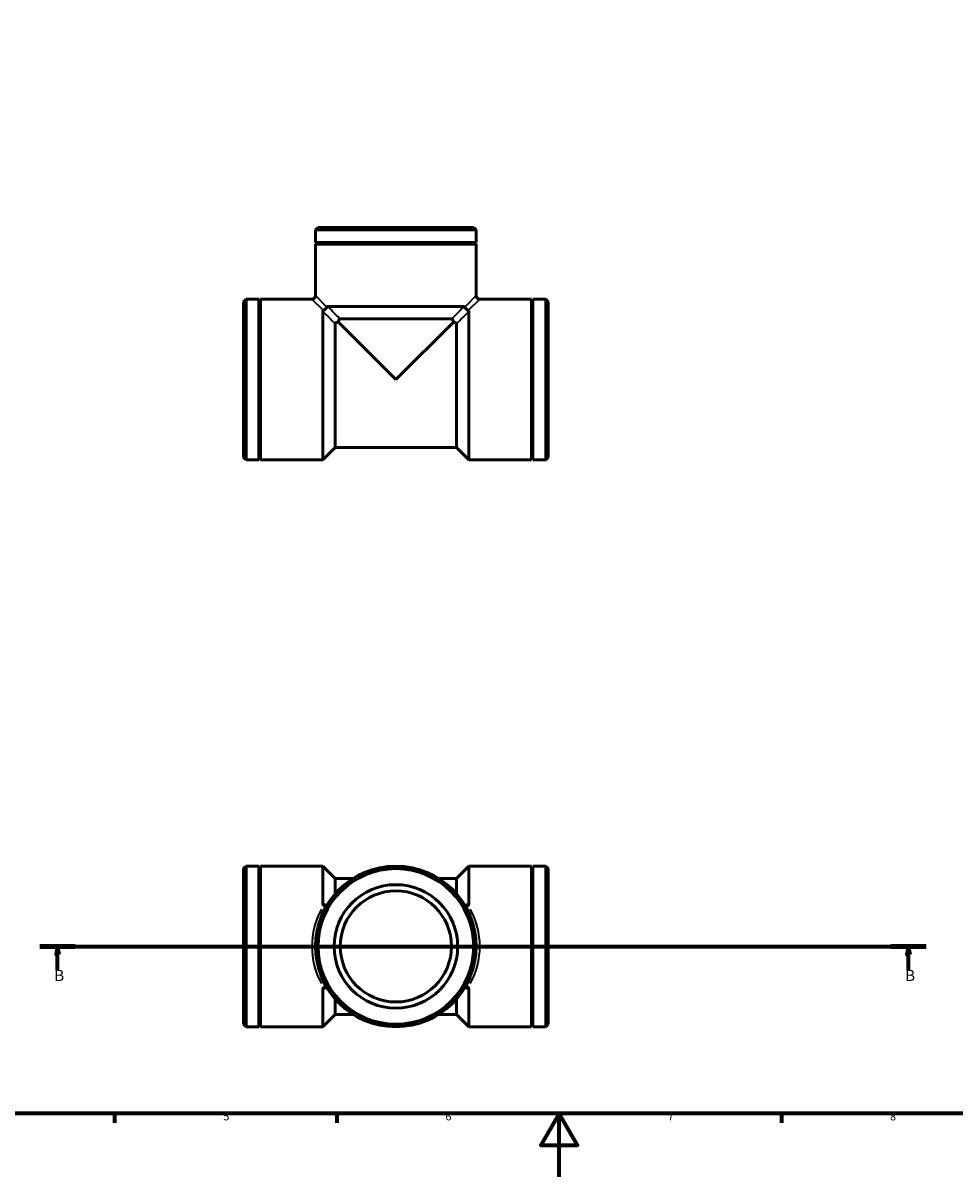
# Model space of a CAD drawing. Units: millimetres. Extents: x 0 to 905, y 0 to 732.
# Drawn here: x 252 to 545, y 0 to 364 of the extents above; entities that cross this region are included whole.
import ezdxf

# ---------------------------------------------------------------- set-up
doc = ezdxf.new("R2010")
doc.units = ezdxf.units.MM
doc.linetypes.add('CHAIN', pattern=[0.7087, 0.4724, -0.0591, 0.1181, -0.0591])
for name, color, linetype, lineweight in [('Border (ISO)', 7, 'Continuous', 70), ('Section Line (ISO)', 7, 'CHAIN', 70), ('Visible (ISO)', 7, 'Continuous', 50), ('Visible Narrow (ISO)', 7, 'Continuous', 35)]:
    doc.layers.add(name, color=color, linetype=linetype, lineweight=lineweight)
doc.styles.add('Label Text (ISO)', font='tahoma.ttf')
doc.styles.add('Note Text (ISO)', font='tahoma.ttf')

# ---------------------------------------------------------------- blocks, each defined once
blk = doc.blocks.new('Borders Default Border')
at = {"layer": 'Border (ISO)'}
for p, q in [((280.33, 20), (280.33, 17.1)), ((350.42, 20), (350.42, 17.1)), ((490.58, 20), (490.58, 17.1))]:
    blk.add_line(p, q, dxfattribs=at)
at = {"layer": 'Border (ISO)', "flags": 128}
for points in [[(20, 20), (20, 574), (821, 574), (821, 20), (20, 20)], [(420.5, 0), (420.5, 20), (414.73, 10), (426.27, 10), (420.5, 20)]]:
    blk.add_lwpolyline(points, dxfattribs=at)
at = {"layer": 'Border (ISO)', "color": 232, "true_color": 0xca0064, "char_height": 2.5, "attachment_point": 7, "style": 'Note Text (ISO)'}
for s, insert in [('5', (314.64, 17.05)), ('6', (384.66, 17.05)), ('7', (454.77, 17.1)), ('8', (524.81, 17.04))]:
    blk.add_mtext(s, dxfattribs=dict(at, insert=insert))
blk = doc.blocks.new('2dTransSection0')
at = {"layer": 'Section Line (ISO)', "linetype": 'CHAIN'}
blk.add_line((256.82, 72.7), (536.21, 72.7), dxfattribs=at)
at = {"layer": 'Section Line (ISO)', "linetype": 'Continuous', "lineweight": 140}
for p, q in [((256.82, 72.7), (267.98, 72.7)), ((525.05, 72.7), (536.21, 72.7))]:
    blk.add_line(p, q, dxfattribs=at)
at = {"layer": 'Section Line (ISO)', "linetype": 'Continuous'}
for p, q in [((262.4, 72.7), (261.9, 70.2)), ((261.9, 70.2), (262.9, 70.2)), ((262.4, 70.2), (262.4, 72.7)), ((262.9, 70.2), (262.4, 72.7)), ((262.4, 65.21), (262.4, 70.2)), ((530.63, 72.7), (530.13, 70.2)), ((530.13, 70.2), (531.13, 70.2)), ((530.63, 70.2), (530.63, 72.7)), ((531.13, 70.2), (530.63, 72.7)), ((530.63, 65.21), (530.63, 70.2))]:
    blk.add_line(p, q, dxfattribs=at)
at = {"layer": 'Section Line (ISO)', "linetype": 'Continuous', "flags": 128}
for points in [[(262.9, 70.2), (262.4, 72.7), (261.9, 70.2), (262.9, 70.2)], [(531.13, 70.2), (530.63, 72.7), (530.13, 70.2), (531.13, 70.2)]]:
    blk.add_lwpolyline(points, dxfattribs=at)
at = {"layer": 'Section Line (ISO)'}
for points in [[(262.9, 70.2), (262.4, 72.7), (261.9, 70.2), (262.9, 70.2)], [(531.13, 70.2), (530.63, 72.7), (530.13, 70.2), (531.13, 70.2)]]:
    blk.add_solid(points, dxfattribs=at)
at = {"layer": 'Section Line (ISO)', "char_height": 3.5, "attachment_point": 7, "style": 'Label Text (ISO)'}
for insert in [(261.33, 60.7), (529.56, 60.7)]:
    blk.add_mtext('B', dxfattribs=dict(at, insert=insert))

msp = doc.modelspace()

# ---------------------------------------------------------------- linework, layer by layer
at = {"layer": 'Visible (ISO)'}
for p, q in [((344.491, 299.5), (343.712, 298.721)), ((394.35, 298.721), (343.712, 298.721)), ((343.712, 294.708), (343.712, 298.721)), ((344.491, 299.5), (393.571, 299.5)), ((393.571, 299.5), (394.35, 298.721)), ((394.35, 294.708), (394.35, 298.721)), ((394.35, 294.708), (343.712, 294.708)), ((344.212, 294.458), (343.712, 294.708)), ((344.212, 294.458), (343.712, 294.208)), ((394.35, 294.208), (343.712, 294.208)), ((343.712, 277.987), (343.712, 294.208)), ((393.85, 294.458), (344.212, 294.458)), ((393.85, 294.458), (394.35, 294.708)), ((393.85, 294.458), (394.35, 294.208)), ((394.35, 277.987), (394.35, 294.208)), ((321.031, 276.04), (321.81, 276.819)), ((321.81, 276.819), (321.81, 226.181)), ((325.823, 276.819), (321.81, 276.819)), ((325.823, 276.819), (325.823, 226.181)), ((326.073, 276.319), (325.823, 276.819)), ((326.073, 276.319), (326.323, 276.819)), ((326.323, 276.819), (326.323, 226.181)), ((342.544, 276.819), (326.323, 276.819)), ((395.519, 276.819), (411.74, 276.819)), ((411.74, 226.181), (411.74, 276.819)), ((411.99, 276.319), (411.74, 276.819)), ((411.99, 276.319), (412.24, 276.819)), ((412.24, 226.181), (412.24, 276.819)), ((412.24, 276.819), (416.252, 276.819)), ((416.252, 226.181), (416.252, 276.819)), ((417.031, 276.04), (416.252, 276.819)), ((321.031, 226.96), (321.031, 276.04)), ((326.073, 276.319), (326.073, 226.681)), ((346.031, 272.973), (346.031, 226.181)), ((390.504, 274.5), (347.558, 274.5)), ((392.031, 226.181), (392.031, 272.973)), ((411.99, 226.681), (411.99, 276.319)), ((417.031, 276.04), (417.031, 226.96)), ((350.917, 269.615), (369.031, 251.5)), ((386.631, 270.605), (351.432, 270.605)), ((369.031, 251.5), (387.146, 269.615)), ((349.926, 269.1), (349.926, 230.076)), ((388.136, 230.076), (388.136, 269.1)), ((349.926, 230.076), (346.031, 226.181)), ((349.926, 230.076), (388.136, 230.076)), ((388.136, 230.076), (392.031, 226.181)), ((321.031, 226.96), (321.81, 226.181)), ((325.823, 226.181), (321.81, 226.181)), ((326.073, 226.681), (325.823, 226.181)), ((326.073, 226.681), (326.323, 226.181)), ((346.031, 226.181), (326.323, 226.181)), ((392.031, 226.181), (411.74, 226.181)), ((411.99, 226.681), (411.74, 226.181)), ((411.99, 226.681), (412.24, 226.181)), ((412.24, 226.181), (416.252, 226.181)), ((417.031, 226.96), (416.252, 226.181)), ((321.031, 97.242), (321.81, 98.021)), ((321.031, 48.163), (321.031, 97.242)), ((321.81, 98.021), (321.81, 47.384)), ((325.823, 98.021), (321.81, 98.021)), ((325.823, 98.021), (325.823, 47.384)), ((326.073, 97.521), (325.823, 98.021)), ((326.073, 97.521), (326.323, 98.021)), ((326.073, 97.521), (326.073, 47.884)), ((326.323, 98.021), (326.323, 47.384)), ((346.031, 98.021), (326.323, 98.021)), ((346.031, 98.021), (346.031, 86.117)), ((349.926, 94.126), (346.031, 98.021)), ((388.136, 94.126), (392.031, 98.021)), ((392.031, 86.117), (392.031, 98.021)), ((392.031, 98.021), (411.74, 98.021)), ((411.74, 47.384), (411.74, 98.021)), ((411.99, 97.521), (411.74, 98.021)), ((411.99, 97.521), (412.24, 98.021)), ((411.99, 47.884), (411.99, 97.521)), ((412.24, 47.384), (412.24, 98.021)), ((412.24, 98.021), (416.252, 98.021)), ((416.252, 47.384), (416.252, 98.021)), ((417.031, 97.242), (416.252, 98.021)), ((417.031, 97.242), (417.031, 48.163)), ((349.926, 94.126), (349.926, 89.317)), ((349.926, 94.126), (355.538, 94.126)), ((382.525, 94.126), (388.136, 94.126)), ((388.136, 89.317), (388.136, 94.126)), ((346.031, 59.288), (346.031, 47.384)), ((392.031, 47.384), (392.031, 59.288)), ((349.926, 56.088), (349.926, 51.279)), ((388.136, 51.279), (388.136, 56.088)), ((349.926, 51.279), (346.031, 47.384)), ((349.926, 51.279), (355.538, 51.279)), ((382.525, 51.279), (388.136, 51.279)), ((388.136, 51.279), (392.031, 47.384)), ((321.031, 48.163), (321.81, 47.384)), ((325.823, 47.384), (321.81, 47.384)), ((326.073, 47.884), (325.823, 47.384)), ((326.073, 47.884), (326.323, 47.384)), ((346.031, 47.384), (326.323, 47.384)), ((392.031, 47.384), (411.74, 47.384)), ((411.99, 47.884), (411.74, 47.384)), ((411.99, 47.884), (412.24, 47.384)), ((412.24, 47.384), (416.252, 47.384)), ((417.031, 48.163), (416.252, 47.384))]:
    msp.add_line(p, q, dxfattribs=at)
for radius in [25.319, 24.54, 19.476, 17.528]:
    msp.add_circle((369.031, 72.702), radius, dxfattribs=at)
for centre, start, end in [((342.544, 277.987), 270, 0), ((395.519, 277.987), 180, 270)]:
    msp.add_arc(centre, 1.169, start, end, dxfattribs=at)
for points, knots in [([(346.26, 273.266), (346.188, 273.227), (346.13, 273.182), (346.051, 273.081), (346.031, 273.028), (346.031, 272.973)], [0.294760182, 0.294760182, 0.294760182, 0.294760182, 0.336044667, 0.336044667, 0.376895678, 0.376895678, 0.376895678, 0.376895678]), ([(346.26, 273.266), (346.361, 273.322), (346.47, 273.394), (346.681, 273.562), (346.781, 273.653), (346.956, 273.835), (347.03, 273.923), (347.163, 274.101), (347.22, 274.188), (347.265, 274.271)], [0, 0, 0, 0, 0.04448565, 0.04448565, 0.08524446, 0.08524446, 0.12071925, 0.12071925, 0.15706804, 0.15706804, 0.15706804, 0.15706804]), ([(347.558, 274.5), (347.502, 274.5), (347.448, 274.48), (347.347, 274.399), (347.303, 274.341), (347.265, 274.271)], [0, 0, 0, 0, 0.03188472, 0.03188472, 0.06284286, 0.06284286, 0.06284286, 0.06284286]), ([(390.798, 274.271), (390.758, 274.343), (390.713, 274.401), (390.613, 274.48), (390.559, 274.5), (390.504, 274.5)], [0.294760191, 0.294760191, 0.294760191, 0.294760191, 0.336044645, 0.336044645, 0.376895685, 0.376895685, 0.376895685, 0.376895685]), ([(390.798, 274.271), (390.853, 274.17), (390.925, 274.061), (391.093, 273.85), (391.184, 273.75), (391.367, 273.575), (391.455, 273.501), (391.632, 273.368), (391.72, 273.312), (391.802, 273.266)], [0, 0, 0, 0, 0.04448565, 0.04448565, 0.08524446, 0.08524446, 0.12071925, 0.12071925, 0.15706804, 0.15706804, 0.15706804, 0.15706804]), ([(392.031, 272.973), (392.031, 273.029), (392.011, 273.084), (391.93, 273.184), (391.873, 273.228), (391.802, 273.266)], [0, 0, 0, 0, 0.03188472, 0.03188472, 0.06284286, 0.06284286, 0.06284286, 0.06284286]), ([(350.917, 269.615), (350.746, 269.599), (350.589, 269.572), (350.327, 269.498), (350.213, 269.452), (350.06, 269.353), (350.01, 269.307), (349.943, 269.207), (349.926, 269.154), (349.926, 269.1)], [0.18746174, 0.18746174, 0.18746174, 0.18746174, 0.24449758, 0.24449758, 0.29666382, 0.29666382, 0.33248349, 0.33248349, 0.36788995, 0.36788995, 0.36788995, 0.36788995]), ([(351.432, 270.605), (351.371, 270.605), (351.313, 270.585), (351.204, 270.503), (351.156, 270.444), (351.063, 270.28), (351.022, 270.171), (350.956, 269.924), (350.931, 269.775), (350.917, 269.615)], [0, 0, 0, 0, 0.03170278, 0.03170278, 0.06340913, 0.06340913, 0.10247433, 0.10247433, 0.14610408, 0.14610408, 0.14610408, 0.14610408]), ([(387.146, 269.615), (387.13, 269.785), (387.103, 269.942), (387.03, 270.204), (386.984, 270.318), (386.884, 270.472), (386.838, 270.521), (386.738, 270.588), (386.685, 270.605), (386.631, 270.605)], [0.18746174, 0.18746174, 0.18746174, 0.18746174, 0.24449752, 0.24449752, 0.29666376, 0.29666376, 0.33248345, 0.33248345, 0.36788994, 0.36788994, 0.36788994, 0.36788994]), ([(388.136, 269.1), (388.136, 269.16), (388.116, 269.218), (388.034, 269.327), (387.975, 269.375), (387.812, 269.468), (387.703, 269.509), (387.455, 269.575), (387.306, 269.6), (387.146, 269.615)], [0, 0, 0, 0, 0.03170278, 0.03170278, 0.06340912, 0.06340912, 0.1024743, 0.1024743, 0.14610408, 0.14610408, 0.14610408, 0.14610408]), ([(346.031, 86.117), (346.031, 86.027), (346.052, 85.939), (346.132, 85.774), (346.19, 85.7), (346.26, 85.635)], [0, 0, 0, 0, 0.03188472, 0.03188472, 0.06284286, 0.06284286, 0.06284286, 0.06284286]), ([(346.26, 85.635), (346.343, 85.559), (346.43, 85.497), (346.608, 85.407), (346.696, 85.38), (346.879, 85.365), (346.969, 85.382), (347.137, 85.47), (347.209, 85.542), (347.265, 85.635)], [-0.15706804, -0.15706804, -0.15706804, -0.15706804, -0.12071925, -0.12071925, -0.08524446, -0.08524446, -0.04448565, -0.04448565, 0, 0, 0, 0]), ([(390.798, 85.635), (390.843, 85.559), (390.899, 85.497), (391.032, 85.407), (391.107, 85.38), (391.282, 85.365), (391.381, 85.382), (391.593, 85.47), (391.701, 85.542), (391.802, 85.635)], [-0.15706804, -0.15706804, -0.15706804, -0.15706804, -0.12071925, -0.12071925, -0.08524446, -0.08524446, -0.04448565, -0.04448565, 0, 0, 0, 0]), ([(391.802, 85.635), (391.874, 85.702), (391.932, 85.777), (392.012, 85.942), (392.031, 86.029), (392.031, 86.117)], [0.294760191, 0.294760191, 0.294760191, 0.294760191, 0.336044645, 0.336044645, 0.376895685, 0.376895685, 0.376895685, 0.376895685]), ([(346.26, 59.769), (346.188, 59.703), (346.13, 59.628), (346.051, 59.463), (346.031, 59.376), (346.031, 59.288)], [0.294760182, 0.294760182, 0.294760182, 0.294760182, 0.336044667, 0.336044667, 0.376895678, 0.376895678, 0.376895678, 0.376895678]), ([(346.26, 59.769), (346.361, 59.862), (346.47, 59.935), (346.681, 60.023), (346.781, 60.04), (346.956, 60.024), (347.03, 59.998), (347.163, 59.908), (347.22, 59.845), (347.265, 59.769)], [0, 0, 0, 0, 0.04448565, 0.04448565, 0.08524446, 0.08524446, 0.12071925, 0.12071925, 0.15706804, 0.15706804, 0.15706804, 0.15706804]), ([(390.798, 59.769), (390.853, 59.862), (390.925, 59.935), (391.093, 60.023), (391.184, 60.04), (391.367, 60.024), (391.455, 59.998), (391.632, 59.908), (391.72, 59.845), (391.802, 59.769)], [0, 0, 0, 0, 0.04448565, 0.04448565, 0.08524446, 0.08524446, 0.12071925, 0.12071925, 0.15706804, 0.15706804, 0.15706804, 0.15706804]), ([(392.031, 59.288), (392.031, 59.378), (392.011, 59.466), (391.93, 59.631), (391.873, 59.705), (391.802, 59.769)], [0, 0, 0, 0, 0.03188472, 0.03188472, 0.06284286, 0.06284286, 0.06284286, 0.06284286])]:
    msp.add_open_spline(points, degree=3, knots=knots, dxfattribs=at)
at = {"layer": 'Visible Narrow (ISO)'}
for p, q in [((342.553, 276.81), (345.906, 273.605)), ((343.722, 277.978), (346.926, 274.625)), ((394.341, 277.978), (391.136, 274.625)), ((395.509, 276.81), (392.157, 273.605))]:
    msp.add_line(p, q, dxfattribs=at)
for major_axis in [(-26.487, 0), (26.487, 0)]:
    msp.add_ellipse((369.031, 72.702), major_axis=major_axis, ratio=0.9558824, start_param=5.8006729, end_param=6.7656977, dxfattribs=at)
for points, knots in [([(351.238, 270.799), (350.655, 271.386), (350.072, 271.972), (349.489, 272.559), (348.911, 273.14), (348.332, 273.722), (347.752, 274.305)], [-2.04993167, -2.04993167, -2.04993167, -2.04993167, -1.79570265, -1.79570265, -1.79570265, -1.54349233, -1.54349233, -1.54349233, -1.54349233]), ([(390.31, 274.305), (389.729, 273.721), (389.149, 273.138), (388.569, 272.555), (387.987, 271.97), (387.405, 271.384), (386.824, 270.799)], [1.54349527, 1.54349527, 1.54349527, 1.54349527, 1.79629995, 1.79629995, 1.79629995, 2.0499899, 2.0499899, 2.0499899, 2.0499899]), ([(346.226, 272.779), (346.809, 272.199), (347.391, 271.62), (347.972, 271.042), (348.559, 270.459), (349.145, 269.876), (349.732, 269.293)], [1.54349233, 1.54349233, 1.54349233, 1.54349233, 1.79570265, 1.79570265, 1.79570265, 2.04993167, 2.04993167, 2.04993167, 2.04993167]), ([(388.331, 269.293), (388.916, 269.874), (389.501, 270.456), (390.086, 271.038), (390.669, 271.617), (391.252, 272.198), (391.836, 272.779)], [-2.0499899, -2.0499899, -2.0499899, -2.0499899, -1.79629995, -1.79629995, -1.79629995, -1.54349527, -1.54349527, -1.54349527, -1.54349527])]:
    msp.add_open_spline(points, degree=3, knots=knots, dxfattribs=at)
for points in [[(347.258, 85.751), (346.871, 85.868), (346.483, 85.984), (346.096, 86.098)], [(391.967, 86.098), (391.579, 85.984), (391.192, 85.868), (390.805, 85.751)], [(346.096, 59.307), (346.483, 59.421), (346.871, 59.537), (347.258, 59.654)], [(390.805, 59.654), (391.192, 59.537), (391.579, 59.421), (391.967, 59.307)]]:
    msp.add_open_spline(points, degree=3, dxfattribs=at)

# ---------------------------------------------------------------- block references
msp.add_blockref('Borders Default Border', (0, 0))
at = {"layer": 'Section Line (ISO)'}
msp.add_blockref('2dTransSection0', (0, 0), dxfattribs=at)

doc.saveas('drawing.dxf')
